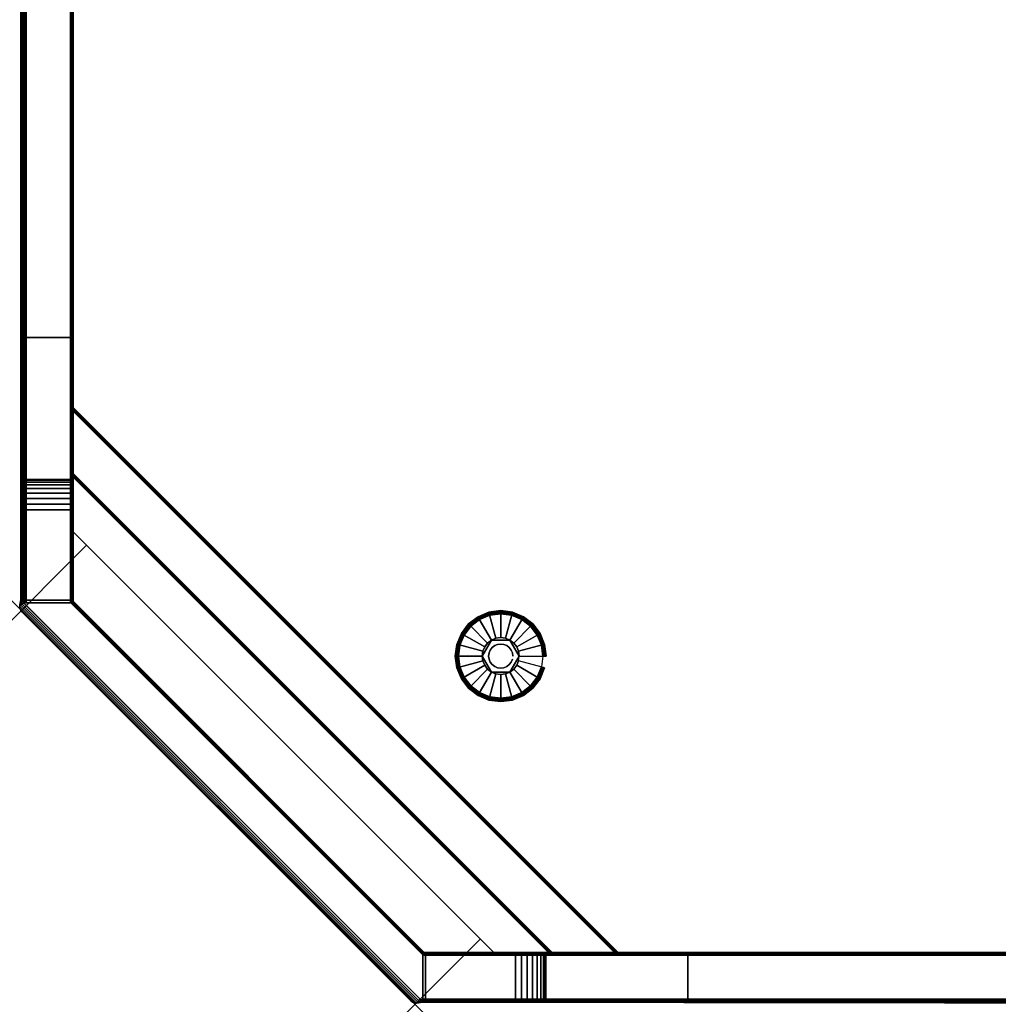
# Model space of a CAD drawing. Units: inches. Extents: x -0.2 to 30, y -30 to 0.
# Drawn here: x 0 to 14.9, y -30 to -15 of the extents above; entities that cross this region are included whole.
import ezdxf

# ---------------------------------------------------------------- set-up
doc = ezdxf.new("R2010")
doc.units = ezdxf.units.IN
doc.header["$MEASUREMENT"] = 0
doc.header["$PDMODE"] = 3
doc.header["$PDSIZE"] = 1
for name, color, linetype in [('A-FURN-3-NODE', 7, 'Continuous'), ('A-FURN-3-STOR-LWR-LVLR', 253, 'Continuous'), ('A-FURN-3-STOR-LWR-LVLR-HRDWR', 254, 'Continuous'), ('A-FURN-3-STOR-LWR-WD-BTTM-EDGE-HORZ', 255, 'Continuous'), ('A-FURN-3-STOR-LWR-WD-BTTM-SRFC-HORZ', 255, 'Continuous'), ('A-FURN-3-STOR-LWR-WD-FRNTPNL-EDGE-HORZ', 255, 'Continuous'), ('A-FURN-3-STOR-LWR-WD-FRNTPNL-SRFC-VERT', 255, 'Continuous'), ('A-FURN-3-STOR-LWR-WD-SDPNL-CORE', 33, 'Continuous'), ('A-FURN-3-STOR-LWR-WD-SDPNL-EDGE-HORZ', 255, 'Continuous'), ('A-FURN-3-STOR-LWR-WD-SDPNL-EDGE-VERT', 255, 'Continuous'), ('A-FURN-3-STOR-LWR-WD-SDPNL-SRFC-VERT', 255, 'Continuous'), ('A-FURN-3-STOR-LWR-WD-TOP-EDGE-HORZ', 255, 'Continuous'), ('A-FURN-3-STOR-LWR-WD-TOP-SRFC-HORZ', 255, 'Continuous')]:
    doc.layers.add(name, color=color, linetype=linetype)

msp = doc.modelspace()

# ---------------------------------------------------------------- linework, layer by layer
at = {"layer": 'A-FURN-3-NODE'}
for p in [(0, -24), (5.999, -29.999)]:
    msp.add_point(p, dxfattribs=at)
at = {"layer": 'A-FURN-3-STOR-LWR-LVLR'}
for points, invisible_edges in [([(6.851, -24.24), (6.984, -24.138), (6.851, -25.148), (6.749, -25.015)], 10), ([(6.984, -25.25), (6.851, -25.148), (6.984, -24.138), (7.139, -24.073)], 10), ([(7.139, -24.073), (7.305, -24.051), (7.139, -25.315), (6.984, -25.25)], 10), ([(7.305, -25.336), (7.139, -25.315), (7.305, -24.051), (7.471, -24.073)], 10), ([(7.471, -24.073), (7.626, -24.138), (7.471, -25.315), (7.305, -25.336)], 10), ([(7.626, -25.25), (7.471, -25.315), (7.626, -24.138), (7.759, -24.24)], 10), ([(6.749, -25.015), (6.684, -24.86), (6.749, -24.373), (6.851, -24.24)], 10), ([(7.759, -24.24), (7.861, -24.373), (7.759, -25.148), (7.626, -25.25)], 10), ([(6.684, -24.86), (6.663, -24.694), (6.684, -24.528), (6.749, -24.373)], 8), ([(7.165, -24.451, 0.512), (7.034, -24.621, 0.512), (7.024, -24.694, 0.512)], 1), ([(7.165, -24.451, 0.512), (7.106, -24.495, 0.512), (7.062, -24.553, 0.512), (7.034, -24.621, 0.512)], 8), ([(7.446, -24.451, 0.512), (7.232, -24.423, 0.512), (7.165, -24.451, 0.512)], 1), ([(7.446, -24.451, 0.512), (7.378, -24.423, 0.512), (7.305, -24.413, 0.512), (7.232, -24.423, 0.512)], 8), ([(7.586, -24.694, 0.512), (7.504, -24.495, 0.512), (7.446, -24.451, 0.512)], 1), ([(7.861, -25.015), (7.759, -25.148), (7.861, -24.373), (7.926, -24.528)], 10), ([(7.586, -24.694, 0.512), (7.576, -24.621, 0.512), (7.548, -24.553, 0.512), (7.504, -24.495, 0.512)], 8), ([(7.926, -24.528), (7.948, -24.694), (7.926, -24.86), (7.861, -25.015)], 8), ([(7.024, -24.694, 0.512), (7.034, -24.767, 0.512), (7.062, -24.834, 0.512), (7.106, -24.893, 0.512)], 8), ([(7.024, -24.694, 0.512), (7.106, -24.893, 0.512), (7.165, -24.937, 0.512)], 1), ([(7.446, -24.937, 0.512), (7.576, -24.767, 0.512), (7.586, -24.694, 0.512)], 1), ([(7.446, -24.937, 0.512), (7.504, -24.893, 0.512), (7.548, -24.834, 0.512), (7.576, -24.767, 0.512)], 8), ([(7.165, -24.937, 0.512), (7.232, -24.965, 0.512), (7.305, -24.975, 0.512), (7.378, -24.965, 0.512)], 8), ([(7.165, -24.937, 0.512), (7.378, -24.965, 0.512), (7.446, -24.937, 0.512)], 1)]:
    msp.add_3dface(points, dxfattribs=dict(at, invisible_edges=invisible_edges))
at = {"layer": 'A-FURN-3-STOR-LWR-LVLR-HRDWR'}
for points in [[(7.165, -24.451, 0.765), (7.165, -24.451, 0.512), (7.024, -24.694, 0.512), (7.024, -24.694, 0.765)], [(7.446, -24.451, 0.765), (7.446, -24.451, 0.512), (7.165, -24.451, 0.512), (7.165, -24.451, 0.765)], [(7.586, -24.694, 0.765), (7.586, -24.694, 0.512), (7.446, -24.451, 0.512), (7.446, -24.451, 0.765)], [(7.024, -24.694, 0.765), (7.024, -24.694, 0.512), (7.165, -24.937, 0.512), (7.165, -24.937, 0.765)], [(7.446, -24.937, 0.765), (7.446, -24.937, 0.512), (7.586, -24.694, 0.512), (7.586, -24.694, 0.765)], [(7.165, -24.937, 0.765), (7.165, -24.937, 0.512), (7.446, -24.937, 0.512), (7.446, -24.937, 0.765)]]:
    msp.add_3dface(points, dxfattribs=at)
at = {"layer": 'A-FURN-3-STOR-LWR-LVLR-HRDWR', "invisible_edges": 8}
for points in [[(7.446, -24.451, 0.765), (7.165, -24.451, 0.765), (7.024, -24.694, 0.765), (7.165, -24.937, 0.765)], [(7.165, -24.937, 0.765), (7.446, -24.937, 0.765), (7.586, -24.694, 0.765), (7.446, -24.451, 0.765)]]:
    msp.add_3dface(points, dxfattribs=at)
at = {"layer": 'A-FURN-3-STOR-LWR-WD-BTTM-EDGE-HORZ'}
for points, invisible_edges in [([(0.762, -23.887, 5.488), (0.763, -23.886, 5.498), (0.762, -23.886, 4.556), (0.761, -23.887, 4.566)], 2), ([(0.763, -23.886, 5.498), (0.765, -23.883, 5.507), (0.765, -23.883, 4.547), (0.762, -23.886, 4.556)], 10), ([(0.765, -23.883, 5.507), (0.77, -23.879, 5.516), (0.769, -23.879, 4.538), (0.765, -23.883, 4.547)], 10), ([(0.77, -23.879, 5.516), (0.776, -23.873, 5.522), (0.775, -23.873, 4.532), (0.769, -23.879, 4.538)], 10), ([(0.776, -23.873, 5.522), (0.782, -23.867, 5.526), (0.782, -23.866, 4.528), (0.775, -23.873, 4.532)], 10), ([(0.782, -23.867, 5.526), (0.789, -23.859, 5.527), (0.789, -23.859, 4.527), (0.782, -23.866, 4.528)], 8), ([(6.112, -29.238, 4.566), (6.113, -29.237, 4.556), (6.113, -29.236, 5.498), (6.112, -29.237, 5.488)], 2), ([(6.113, -29.237, 4.556), (6.116, -29.234, 4.546), (6.116, -29.234, 5.507), (6.113, -29.236, 5.498)], 10), ([(6.116, -29.234, 4.546), (6.12, -29.23, 4.538), (6.12, -29.229, 5.516), (6.116, -29.234, 5.507)], 10), ([(6.12, -29.23, 4.538), (6.126, -29.224, 4.532), (6.126, -29.223, 5.522), (6.12, -29.229, 5.516)], 10), ([(6.126, -29.224, 4.532), (6.133, -29.217, 4.528), (6.132, -29.217, 5.526), (6.126, -29.223, 5.522)], 10), ([(6.133, -29.217, 4.528), (6.14, -29.21, 4.527), (6.14, -29.21, 5.527), (6.132, -29.217, 5.526)], 8)]:
    msp.add_3dface(points, dxfattribs=dict(at, invisible_edges=invisible_edges))
at = {"layer": 'A-FURN-3-STOR-LWR-WD-BTTM-SRFC-HORZ', "invisible_edges": 8}
for points in [[(0.789, -4.828, 5.527), (0.789, -23.859, 5.527), (6.14, -29.21, 5.527), (25.171, -29.21, 5.527)], [(25.171, -29.21, 5.527), (25.171, -4.828, 5.527), (0.789, -4.828, 5.527)], [(0.789, -4.828, 4.527), (25.171, -4.828, 4.527), (25.171, -29.21, 4.527)], [(25.171, -29.21, 4.527), (6.14, -29.21, 4.527), (0.789, -23.859, 4.527), (0.789, -4.828, 4.527)]]:
    msp.add_3dface(points, dxfattribs=at)
at = {"layer": 'A-FURN-3-STOR-LWR-WD-FRNTPNL-EDGE-HORZ'}
msp.add_3dface([(0.789, -21.912, 0.5), (0.789, -20.962, 0.5), (9.037, -29.21, 0.5), (8.087, -29.21, 0.5)], dxfattribs=at)
at = {"layer": 'A-FURN-3-STOR-LWR-WD-FRNTPNL-SRFC-VERT'}
for points in [[(9.092, -29.21, 4.527), (9.092, -29.21, 0.539), (0.789, -20.907, 0.539), (0.789, -20.907, 4.527)], [(0.789, -21.967, 4.527), (0.789, -21.967, 0.539), (8.032, -29.21, 0.539), (8.032, -29.21, 4.527)], [(0.789, -22.799, 28), (7.2, -29.21, 28), (7.2, -29.21, 5.527), (0.789, -22.799, 5.527)], [(0.789, -23.859, 5.527), (6.14, -29.21, 5.527), (6.14, -29.21, 28), (0.789, -23.859, 28)]]:
    msp.add_3dface(points, dxfattribs=at)
at = {"layer": 'A-FURN-3-STOR-LWR-WD-SDPNL-CORE'}
for points in [[(0.039, -23.842, 28), (0.789, -23.842, 28), (0.789, -4.077, 28), (0.039, -4.077, 28)], [(0.039, -19.842, 8.539), (0.789, -19.842, 8.539), (0.789, -8.077, 8.539), (0.039, -8.077, 8.539)], [(0.039, -8.077, 24), (0.789, -8.077, 24), (0.789, -19.842, 24), (0.039, -19.842, 24)], [(0.039, -19.842, 24), (0.789, -19.842, 24), (0.789, -19.842, 8.539), (0.039, -19.842, 8.539)], [(25.922, -29.96, 28), (25.922, -29.21, 28), (6.157, -29.21, 28), (6.157, -29.96, 28)], [(21.922, -29.96, 8.539), (21.922, -29.21, 8.539), (10.157, -29.21, 8.539), (10.157, -29.96, 8.539)], [(10.157, -29.96, 8.539), (10.157, -29.21, 8.539), (10.157, -29.21, 24), (10.157, -29.96, 24)], [(10.157, -29.96, 24), (10.157, -29.21, 24), (21.922, -29.21, 24), (21.922, -29.96, 24)]]:
    msp.add_3dface(points, dxfattribs=at)
at = {"layer": 'A-FURN-3-STOR-LWR-WD-SDPNL-EDGE-VERT'}
for points, invisible_edges in [([(0.039, -23.842, 28), (0.04, -23.853, 28), (0.788, -23.853, 28), (0.789, -23.842, 28)], 2), ([(0.784, -23.862, 28), (0.788, -23.853, 28), (0.04, -23.853, 28), (0.044, -23.862, 28)], 10), ([(0.044, -23.862, 28), (0.05, -23.87, 28), (0.778, -23.87, 28), (0.784, -23.862, 28)], 10), ([(0.769, -23.876, 28), (0.778, -23.87, 28), (0.05, -23.87, 28), (0.058, -23.876, 28)], 10), ([(0.058, -23.876, 28), (0.068, -23.88, 28), (0.76, -23.88, 28), (0.769, -23.876, 28)], 10), ([(0.75, -23.881, 28), (0.76, -23.88, 28), (0.068, -23.88, 28), (0.078, -23.881, 28)], 2), ([(6.118, -29.921, 28), (6.119, -29.931, 28), (6.119, -29.239, 28), (6.118, -29.249, 28)], 2), ([(6.123, -29.23, 28), (6.119, -29.239, 28), (6.119, -29.931, 28), (6.123, -29.941, 28)], 10), ([(6.123, -29.941, 28), (6.129, -29.949, 28), (6.129, -29.221, 28), (6.123, -29.23, 28)], 10), ([(6.137, -29.215, 28), (6.129, -29.221, 28), (6.129, -29.949, 28), (6.137, -29.955, 28)], 10), ([(6.137, -29.955, 28), (6.146, -29.959, 28), (6.146, -29.211, 28), (6.137, -29.215, 28)], 10), ([(6.157, -29.21, 28), (6.146, -29.211, 28), (6.146, -29.959, 28), (6.157, -29.96, 28)], 2)]:
    msp.add_3dface(points, dxfattribs=dict(at, invisible_edges=invisible_edges))
at = {"layer": 'A-FURN-3-STOR-LWR-WD-SDPNL-SRFC-VERT'}
for points, invisible_edges in [([(0.039, -4.077, 28), (0.039, -8.077, 24), (0.039, -19.842, 24), (0.039, -23.842, 28)], 5), ([(0.039, -21.967, 4.027), (0.039, -8.077, 8.539), (0.039, -4.077, 0.539), (0.039, -21.967, 0.539)], 3), ([(0.789, -23.842, 28), (0.789, -19.842, 24), (0.789, -8.077, 24), (0.789, -4.077, 28)], 5), ([(0.789, -21.967, 4.027), (0.789, -21.967, 0.539), (0.789, -4.077, 0.539), (0.789, -8.077, 8.539)], 12), ([(0.039, -23.842, 4.527), (0.039, -19.842, 8.539), (0.039, -8.077, 8.539), (0.039, -22.467, 4.527)], 5), ([(0.039, -8.077, 8.539), (0.039, -22.37, 4.518), (0.039, -22.467, 4.527), (0.039, -8.077, 8.539)], 5), ([(0.039, -8.077, 8.539), (0.039, -22.276, 4.489), (0.039, -22.37, 4.518), (0.039, -8.077, 8.539)], 5), ([(0.039, -8.077, 8.539), (0.039, -22.19, 4.443), (0.039, -22.276, 4.489), (0.039, -8.077, 8.539)], 5), ([(0.039, -8.077, 8.539), (0.039, -22.19, 4.443), (0.039, -22.276, 4.489), (0.039, -8.077, 8.539)], 5), ([(0.039, -8.077, 8.539), (0.039, -22.114, 4.381), (0.039, -22.19, 4.443), (0.039, -8.077, 8.539)], 5), ([(0.039, -8.077, 8.539), (0.039, -22.052, 4.305), (0.039, -22.114, 4.381), (0.039, -8.077, 8.539)], 5), ([(0.039, -8.077, 8.539), (0.039, -22.006, 4.219), (0.039, -22.052, 4.305), (0.039, -8.077, 8.539)], 5), ([(0.039, -8.077, 8.539), (0.039, -21.977, 4.125), (0.039, -22.006, 4.219), (0.039, -8.077, 8.539)], 5), ([(0.039, -8.077, 8.539), (0.039, -21.967, 4.027), (0.039, -21.977, 4.125), (0.039, -8.077, 8.539)], 5), ([(0.789, -23.842, 4.527), (0.789, -22.467, 4.527), (0.789, -8.077, 8.539), (0.789, -19.842, 8.539)], 10), ([(0.789, -8.077, 8.539), (0.789, -8.077, 8.539), (0.789, -22.467, 4.527), (0.789, -22.37, 4.518)], 10), ([(0.789, -8.077, 8.539), (0.789, -8.077, 8.539), (0.789, -22.37, 4.518), (0.789, -22.276, 4.489)], 10), ([(0.789, -8.077, 8.539), (0.789, -8.077, 8.539), (0.789, -22.276, 4.489), (0.789, -22.19, 4.443)], 10), ([(0.789, -8.077, 8.539), (0.789, -8.077, 8.539), (0.789, -22.276, 4.489), (0.789, -22.19, 4.443)], 10), ([(0.789, -8.077, 8.539), (0.789, -8.077, 8.539), (0.789, -22.19, 4.443), (0.789, -22.114, 4.381)], 10), ([(0.789, -8.077, 8.539), (0.789, -8.077, 8.539), (0.789, -22.114, 4.381), (0.789, -22.052, 4.305)], 10), ([(0.789, -8.077, 8.539), (0.789, -8.077, 8.539), (0.789, -22.052, 4.305), (0.789, -22.006, 4.219)], 10), ([(0.789, -8.077, 8.539), (0.789, -8.077, 8.539), (0.789, -22.006, 4.219), (0.789, -21.977, 4.125)], 10), ([(0.789, -8.077, 8.539), (0.789, -8.077, 8.539), (0.789, -21.977, 4.125), (0.789, -21.967, 4.027)], 10), ([(0.039, -19.842, 24), (0.039, -19.842, 8.539), (0.039, -23.842, 4.527), (0.039, -23.842, 28)], 10), ([(0.789, -19.842, 24), (0.789, -23.842, 28), (0.789, -23.842, 4.527), (0.789, -19.842, 8.539)], 5), ([(25.922, -29.21, 28), (21.922, -29.21, 24), (10.157, -29.21, 24), (6.157, -29.21, 28)], 5), ([(10.157, -29.21, 8.539), (6.157, -29.21, 4.527), (6.157, -29.21, 28), (10.157, -29.21, 24)], 5), ([(10.157, -29.21, 8.539), (21.922, -29.21, 8.539), (7.532, -29.21, 4.527), (6.157, -29.21, 4.527)], 10), ([(7.629, -29.21, 4.518), (7.532, -29.21, 4.527), (21.922, -29.21, 8.539)], 10), ([(7.723, -29.21, 4.489), (7.629, -29.21, 4.518), (21.922, -29.21, 8.539)], 10), ([(7.809, -29.21, 4.443), (7.723, -29.21, 4.489), (21.922, -29.21, 8.539)], 10), ([(7.809, -29.21, 4.443), (7.723, -29.21, 4.489), (21.922, -29.21, 8.539)], 10), ([(7.885, -29.21, 4.381), (7.809, -29.21, 4.443), (21.922, -29.21, 8.539)], 10), ([(7.947, -29.21, 4.305), (7.885, -29.21, 4.381), (21.922, -29.21, 8.539)], 10), ([(7.993, -29.21, 4.219), (7.947, -29.21, 4.305), (21.922, -29.21, 8.539)], 10), ([(8.022, -29.21, 4.125), (7.993, -29.21, 4.219), (21.922, -29.21, 8.539)], 10), ([(8.032, -29.21, 4.027), (8.022, -29.21, 4.125), (21.922, -29.21, 8.539)], 10), ([(21.922, -29.21, 8.539), (25.922, -29.21, 0.539), (8.032, -29.21, 0.539), (8.032, -29.21, 4.027)], 9), ([(6.157, -29.96, 28), (10.157, -29.96, 24), (21.922, -29.96, 24), (25.922, -29.96, 28)], 5), ([(6.157, -29.96, 28), (6.157, -29.96, 4.527), (10.157, -29.96, 8.539), (10.157, -29.96, 24)], 10), ([(7.532, -29.96, 4.527), (21.922, -29.96, 8.539), (10.157, -29.96, 8.539), (6.157, -29.96, 4.527)], 5), ([(21.922, -29.96, 8.539), (7.532, -29.96, 4.527), (7.629, -29.96, 4.518), (21.922, -29.96, 8.539)], 5), ([(21.922, -29.96, 8.539), (7.629, -29.96, 4.518), (7.723, -29.96, 4.489), (21.922, -29.96, 8.539)], 5), ([(21.922, -29.96, 8.539), (7.723, -29.96, 4.489), (7.809, -29.96, 4.443), (21.922, -29.96, 8.539)], 5), ([(21.922, -29.96, 8.539), (7.723, -29.96, 4.489), (7.809, -29.96, 4.443), (21.922, -29.96, 8.539)], 5), ([(21.922, -29.96, 8.539), (7.809, -29.96, 4.443), (7.885, -29.96, 4.381), (21.922, -29.96, 8.539)], 5), ([(21.922, -29.96, 8.539), (7.885, -29.96, 4.381), (7.947, -29.96, 4.305), (21.922, -29.96, 8.539)], 5), ([(21.922, -29.96, 8.539), (7.947, -29.96, 4.305), (7.993, -29.96, 4.219), (21.922, -29.96, 8.539)], 5), ([(21.922, -29.96, 8.539), (7.993, -29.96, 4.219), (8.022, -29.96, 4.125), (21.922, -29.96, 8.539)], 5), ([(21.922, -29.96, 8.539), (8.022, -29.96, 4.125), (8.032, -29.96, 4.027), (21.922, -29.96, 8.539)], 5), ([(8.032, -29.96, 0.539), (25.922, -29.96, 0.539), (21.922, -29.96, 8.539), (8.032, -29.96, 4.027)], 6)]:
    msp.add_3dface(points, dxfattribs=dict(at, invisible_edges=invisible_edges))
at = {"layer": 'A-FURN-3-STOR-LWR-WD-TOP-EDGE-HORZ'}
for points in [[(-0.019, -23.908, 28.976), (-0.019, -23.908, 28.976), (-0.023, -23.939, 28.966), (-0.013, -23.914, 28.985)], [(-0.023, -23.939, 28.035), (-0.019, -23.908, 28.024), (-0.013, -23.914, 28.016)], [(0.011, -24.022, 28.882), (0.011, -24.022, 28.118), (5.937, -29.948, 28.118), (5.937, -29.948, 28.882)], [(6.045, -29.972, 28.985), (6.02, -29.982, 28.966), (6.051, -29.978, 28.976)], [(6.045, -29.972, 28.016), (6.045, -29.972, 28.016), (6.051, -29.978, 28.024), (6.02, -29.982, 28.035)]]:
    msp.add_3dface(points, dxfattribs=at)
at = {"layer": 'A-FURN-3-STOR-LWR-WD-TOP-SRFC-HORZ', "invisible_edges": 8}
for points in [[(0.039, -0.039, 29), (0.032, -23.876, 29), (6.083, -29.927, 29), (29.96, -29.96, 29)], [(29.96, -29.96, 28), (6.082, -29.926, 28.001), (0.033, -23.877, 28.001), (0.039, -0.039, 28)], [(29.96, -29.96, 29), (29.96, -0.039, 29), (0.039, -0.039, 29)], [(0.039, -0.039, 28), (29.96, -0.039, 28), (29.96, -29.96, 28)]]:
    msp.add_3dface(points, dxfattribs=at)

# ---------------------------------------------------------------- meshes
at = {"layer": 'A-FURN-3-STOR-LWR-LVLR'}
mesh = msp.add_polymesh((24, 9), dxfattribs=dict(at, m_close=True))
for k, corner in enumerate([(7.586, -24.694, 0.512), (7.957, -24.694, 0.438), (7.978, -24.694, 0.429), (7.992, -24.694, 0.411), (7.998, -24.694, 0.389), (7.998, -24.694, 0.05), (7.991, -24.694, 0.025), (7.973, -24.694, 0.007), (7.948, -24.694), (7.576, -24.621, 0.512), (7.935, -24.525, 0.438), (7.955, -24.52, 0.429), (7.969, -24.516, 0.411), (7.974, -24.515, 0.389), (7.974, -24.515, 0.05), (7.967, -24.516, 0.025), (7.95, -24.521, 0.007), (7.926, -24.528), (7.548, -24.553, 0.512), (7.87, -24.368, 0.438), (7.888, -24.357, 0.429), (7.9, -24.35, 0.411), (7.905, -24.348, 0.389), (7.905, -24.348, 0.05), (7.899, -24.351, 0.025), (7.883, -24.36, 0.007), (7.861, -24.373), (7.504, -24.495, 0.512), (7.766, -24.233, 0.438), (7.781, -24.218, 0.429), (7.791, -24.208, 0.411), (7.795, -24.204, 0.389), (7.795, -24.204, 0.05), (7.79, -24.209, 0.025), (7.777, -24.222, 0.007), (7.759, -24.24), (7.446, -24.451, 0.512), (7.631, -24.129, 0.438), (7.642, -24.111, 0.429), (7.649, -24.099, 0.411), (7.651, -24.094, 0.389), (7.651, -24.094, 0.05), (7.648, -24.1, 0.025), (7.639, -24.116, 0.007), (7.626, -24.138), (7.378, -24.423, 0.512), (7.474, -24.064, 0.438), (7.479, -24.044, 0.429), (7.483, -24.03, 0.411), (7.484, -24.025, 0.389), (7.484, -24.025, 0.05), (7.483, -24.032, 0.025), (7.478, -24.049, 0.007), (7.471, -24.073), (7.305, -24.413, 0.512), (7.305, -24.042, 0.438), (7.305, -24.021, 0.429), (7.305, -24.007, 0.411), (7.305, -24.001, 0.389), (7.305, -24.001, 0.05), (7.305, -24.008, 0.025), (7.305, -24.026, 0.007), (7.305, -24.051), (7.232, -24.423, 0.512), (7.136, -24.064, 0.438), (7.131, -24.044, 0.429), (7.127, -24.03, 0.411), (7.126, -24.025, 0.389), (7.126, -24.025, 0.05), (7.128, -24.032, 0.025), (7.132, -24.049, 0.007), (7.139, -24.073), (7.165, -24.451, 0.512), (6.979, -24.129, 0.438), (6.969, -24.111, 0.429), (6.961, -24.099, 0.411), (6.959, -24.094, 0.389), (6.959, -24.094, 0.05), (6.962, -24.1, 0.025), (6.971, -24.116, 0.007), (6.984, -24.138), (7.106, -24.495, 0.512), (6.844, -24.233, 0.438), (6.829, -24.218, 0.429), (6.819, -24.208, 0.411), (6.815, -24.204, 0.389), (6.815, -24.204, 0.05), (6.82, -24.209, 0.025), (6.833, -24.222, 0.007), (6.851, -24.24), (7.062, -24.553, 0.512), (6.74, -24.368, 0.438), (6.722, -24.357, 0.429), (6.71, -24.35, 0.411), (6.705, -24.348, 0.389), (6.705, -24.348, 0.05), (6.711, -24.351, 0.025), (6.727, -24.36, 0.007), (6.749, -24.373), (7.034, -24.621, 0.512), (6.675, -24.525, 0.438), (6.655, -24.52, 0.429), (6.641, -24.516, 0.411), (6.636, -24.515, 0.389), (6.636, -24.515, 0.05), (6.643, -24.516, 0.025), (6.66, -24.521, 0.007), (6.684, -24.528), (7.024, -24.694, 0.512), (6.653, -24.694, 0.438), (6.632, -24.694, 0.429), (6.618, -24.694, 0.411), (6.613, -24.694, 0.389), (6.613, -24.694, 0.05), (6.619, -24.694, 0.025), (6.638, -24.694, 0.007), (6.663, -24.694), (7.034, -24.767, 0.512), (6.675, -24.863, 0.438), (6.655, -24.868, 0.429), (6.641, -24.872, 0.411), (6.636, -24.873, 0.389), (6.636, -24.873, 0.05), (6.643, -24.871, 0.025), (6.66, -24.867, 0.007), (6.684, -24.86), (7.062, -24.834, 0.512), (6.74, -25.02, 0.438), (6.722, -25.03, 0.429), (6.71, -25.038, 0.411), (6.705, -25.04, 0.389), (6.705, -25.04, 0.05), (6.711, -25.037, 0.025), (6.727, -25.028, 0.007), (6.749, -25.015), (7.106, -24.893, 0.512), (6.844, -25.155, 0.438), (6.829, -25.17, 0.429), (6.819, -25.18, 0.411), (6.815, -25.184, 0.389), (6.815, -25.184, 0.05), (6.82, -25.179, 0.025), (6.833, -25.166, 0.007), (6.851, -25.148), (7.165, -24.937, 0.512), (6.979, -25.259, 0.438), (6.969, -25.277, 0.429), (6.961, -25.289, 0.411), (6.959, -25.294, 0.389), (6.959, -25.294, 0.05), (6.962, -25.288, 0.025), (6.971, -25.272, 0.007), (6.984, -25.25), (7.232, -24.965, 0.512), (7.136, -25.324, 0.438), (7.131, -25.344, 0.429), (7.127, -25.358, 0.411), (7.126, -25.363, 0.389), (7.126, -25.363, 0.05), (7.128, -25.356, 0.025), (7.132, -25.339, 0.007), (7.139, -25.315), (7.305, -24.975, 0.512), (7.305, -25.346, 0.438), (7.305, -25.367, 0.429), (7.305, -25.381, 0.411), (7.305, -25.386, 0.389), (7.305, -25.386, 0.05), (7.305, -25.38, 0.025), (7.305, -25.361, 0.007), (7.305, -25.336), (7.378, -24.965, 0.512), (7.474, -25.324, 0.438), (7.479, -25.344, 0.429), (7.483, -25.358, 0.411), (7.484, -25.363, 0.389), (7.484, -25.363, 0.05), (7.483, -25.356, 0.025), (7.478, -25.339, 0.007), (7.471, -25.315), (7.446, -24.937, 0.512), (7.631, -25.259, 0.438), (7.642, -25.277, 0.429), (7.649, -25.289, 0.411), (7.651, -25.294, 0.389), (7.651, -25.294, 0.05), (7.648, -25.288, 0.025), (7.639, -25.272, 0.007), (7.626, -25.25), (7.504, -24.893, 0.512), (7.766, -25.155, 0.438), (7.781, -25.17, 0.429), (7.791, -25.18, 0.411), (7.795, -25.184, 0.389), (7.795, -25.184, 0.05), (7.79, -25.179, 0.025), (7.777, -25.166, 0.007), (7.759, -25.148), (7.548, -24.834, 0.512), (7.87, -25.02, 0.438), (7.888, -25.03, 0.429), (7.9, -25.038, 0.411), (7.905, -25.04, 0.389), (7.905, -25.04, 0.05), (7.899, -25.037, 0.025), (7.883, -25.028, 0.007), (7.861, -25.015), (7.576, -24.767, 0.512), (7.935, -24.863, 0.438), (7.955, -24.868, 0.429), (7.969, -24.872, 0.411), (7.974, -24.873, 0.389), (7.974, -24.873, 0.05), (7.967, -24.871, 0.025), (7.95, -24.867, 0.007), (7.926, -24.86)]):
    mesh.set_mesh_vertex(divmod(k, 9), corner)
mesh = msp.add_polymesh((2, 24), dxfattribs=dict(at, n_close=True))
for k, corner in enumerate([(7.489, -24.694, 0.765), (7.483, -24.646, 0.765), (7.464, -24.602, 0.765), (7.435, -24.564, 0.765), (7.397, -24.535, 0.765), (7.353, -24.516, 0.765), (7.305, -24.51, 0.765), (7.257, -24.516, 0.765), (7.213, -24.535, 0.765), (7.175, -24.564, 0.765), (7.146, -24.602, 0.765), (7.127, -24.646, 0.765), (7.121, -24.694, 0.765), (7.127, -24.742, 0.765), (7.146, -24.786, 0.765), (7.175, -24.824, 0.765), (7.213, -24.853, 0.765), (7.257, -24.872, 0.765), (7.305, -24.878, 0.765), (7.353, -24.872, 0.765), (7.397, -24.853, 0.765), (7.435, -24.824, 0.765), (7.464, -24.786, 0.765), (7.483, -24.742, 0.765), (7.489, -24.694, 2.777), (7.483, -24.646, 2.777), (7.464, -24.602, 2.777), (7.435, -24.564, 2.777), (7.397, -24.535, 2.777), (7.353, -24.516, 2.777), (7.305, -24.51, 2.777), (7.257, -24.516, 2.777), (7.213, -24.535, 2.777), (7.175, -24.564, 2.777), (7.146, -24.602, 2.777), (7.127, -24.646, 2.777), (7.121, -24.694, 2.777), (7.127, -24.742, 2.777), (7.146, -24.786, 2.777), (7.175, -24.824, 2.777), (7.213, -24.853, 2.777), (7.257, -24.872, 2.777), (7.305, -24.878, 2.777), (7.353, -24.872, 2.777), (7.397, -24.853, 2.777), (7.435, -24.824, 2.777), (7.464, -24.786, 2.777), (7.483, -24.742, 2.777)]):
    mesh.set_mesh_vertex(divmod(k, 24), corner)
at = {"layer": 'A-FURN-3-STOR-LWR-WD-BTTM-EDGE-HORZ'}
mesh = msp.add_polymesh((2, 14), dxfattribs=at)
for k, corner in enumerate([(0.789, -23.859, 5.527), (0.782, -23.867, 5.526), (0.776, -23.873, 5.522), (0.77, -23.879, 5.516), (0.765, -23.883, 5.507), (0.763, -23.886, 5.498), (0.762, -23.887, 5.488), (0.761, -23.887, 4.566), (0.762, -23.886, 4.556), (0.765, -23.883, 4.547), (0.769, -23.879, 4.538), (0.775, -23.873, 4.532), (0.782, -23.866, 4.528), (0.789, -23.859, 4.527), (6.14, -29.21, 5.527), (6.132, -29.217, 5.526), (6.126, -29.223, 5.522), (6.12, -29.229, 5.516), (6.116, -29.234, 5.507), (6.113, -29.236, 5.498), (6.112, -29.237, 5.488), (6.112, -29.238, 4.566), (6.113, -29.237, 4.556), (6.116, -29.234, 4.546), (6.12, -29.23, 4.538), (6.126, -29.224, 4.532), (6.133, -29.217, 4.528), (6.14, -29.21, 4.527)]):
    mesh.set_mesh_vertex(divmod(k, 14), corner)
at = {"layer": 'A-FURN-3-STOR-LWR-WD-FRNTPNL-EDGE-HORZ'}
mesh = msp.add_polymesh((2, 7), dxfattribs=at)
for k, corner in enumerate([(9.092, -29.21, 0.539), (9.089, -29.21, 0.527), (9.082, -29.21, 0.517), (9.073, -29.21, 0.509), (9.061, -29.21, 0.504), (9.049, -29.21, 0.501), (9.037, -29.21, 0.5), (0.789, -20.907, 0.539), (0.789, -20.91, 0.527), (0.789, -20.917, 0.517), (0.789, -20.926, 0.509), (0.789, -20.938, 0.504), (0.789, -20.95, 0.501), (0.789, -20.962, 0.5)]):
    mesh.set_mesh_vertex(divmod(k, 7), corner)
mesh = msp.add_polymesh((2, 7), dxfattribs=at)
for k, corner in enumerate([(0.789, -21.967, 0.539), (0.789, -21.965, 0.527), (0.789, -21.958, 0.517), (0.789, -21.948, 0.509), (0.789, -21.937, 0.504), (0.789, -21.925, 0.501), (0.789, -21.912, 0.5), (8.032, -29.21, 0.539), (8.034, -29.21, 0.527), (8.041, -29.21, 0.517), (8.051, -29.21, 0.509), (8.062, -29.21, 0.504), (8.074, -29.21, 0.501), (8.087, -29.21, 0.5)]):
    mesh.set_mesh_vertex(divmod(k, 7), corner)
at = {"layer": 'A-FURN-3-STOR-LWR-WD-SDPNL-EDGE-HORZ'}
mesh = msp.add_polymesh((2, 14), dxfattribs=at)
for k, corner in enumerate([(0.789, -21.967, 0.539), (0.788, -21.978, 0.529), (0.784, -21.987, 0.52), (0.778, -21.995, 0.512), (0.769, -22.001, 0.506), (0.76, -22.005, 0.502), (0.75, -22.006, 0.5), (0.078, -22.006, 0.5), (0.068, -22.005, 0.502), (0.058, -22.001, 0.506), (0.05, -21.995, 0.512), (0.044, -21.987, 0.52), (0.04, -21.978, 0.529), (0.039, -21.967, 0.539), (0.789, -4.077, 0.539), (0.788, -4.067, 0.529), (0.784, -4.058, 0.52), (0.778, -4.05, 0.512), (0.769, -4.044, 0.506), (0.76, -4.04, 0.502), (0.75, -4.038, 0.5), (0.078, -4.038, 0.5), (0.068, -4.04, 0.502), (0.058, -4.044, 0.506), (0.05, -4.05, 0.512), (0.044, -4.058, 0.52), (0.04, -4.067, 0.529), (0.039, -4.077, 0.539)]):
    mesh.set_mesh_vertex(divmod(k, 14), corner)
mesh = msp.add_polymesh((9, 14), dxfattribs=at)
for k, corner in enumerate([(0.039, -21.967, 4.027), (0.04, -21.978, 4.027), (0.044, -21.987, 4.027), (0.05, -21.995, 4.027), (0.058, -22.001, 4.027), (0.068, -22.005, 4.027), (0.078, -22.006, 4.027), (0.75, -22.006, 4.027), (0.76, -22.005, 4.027), (0.769, -22.001, 4.027), (0.778, -21.995, 4.027), (0.784, -21.987, 4.027), (0.788, -21.978, 4.027), (0.789, -21.967, 4.027), (0.039, -21.977, 4.125), (0.04, -21.987, 4.123), (0.044, -21.996, 4.121), (0.05, -22.004, 4.12), (0.058, -22.01, 4.118), (0.068, -22.014, 4.118), (0.078, -22.015, 4.117), (0.75, -22.015, 4.117), (0.76, -22.014, 4.118), (0.769, -22.01, 4.118), (0.778, -22.004, 4.12), (0.784, -21.996, 4.121), (0.788, -21.987, 4.123), (0.789, -21.977, 4.125), (0.039, -22.006, 4.219), (0.04, -22.015, 4.215), (0.044, -22.024, 4.211), (0.05, -22.031, 4.208), (0.058, -22.037, 4.206), (0.068, -22.04, 4.204), (0.078, -22.042, 4.204), (0.75, -22.042, 4.204), (0.76, -22.04, 4.204), (0.769, -22.037, 4.206), (0.778, -22.031, 4.208), (0.784, -22.024, 4.211), (0.788, -22.015, 4.215), (0.789, -22.006, 4.219), (0.039, -22.052, 4.305), (0.04, -22.06, 4.3), (0.044, -22.068, 4.294), (0.05, -22.075, 4.29), (0.058, -22.08, 4.286), (0.068, -22.083, 4.284), (0.078, -22.084, 4.283), (0.75, -22.084, 4.283), (0.76, -22.083, 4.284), (0.769, -22.08, 4.286), (0.778, -22.075, 4.29), (0.784, -22.068, 4.294), (0.788, -22.06, 4.3), (0.789, -22.052, 4.305), (0.039, -22.114, 4.381), (0.04, -22.121, 4.374), (0.044, -22.128, 4.367), (0.05, -22.133, 4.361), (0.058, -22.138, 4.357), (0.068, -22.141, 4.354), (0.078, -22.141, 4.353), (0.75, -22.141, 4.353), (0.76, -22.141, 4.354), (0.769, -22.138, 4.357), (0.778, -22.133, 4.361), (0.784, -22.128, 4.367), (0.788, -22.121, 4.374), (0.789, -22.114, 4.381), (0.039, -22.19, 4.443), (0.04, -22.195, 4.435), (0.044, -22.201, 4.427), (0.05, -22.205, 4.42), (0.058, -22.208, 4.415), (0.068, -22.211, 4.412), (0.078, -22.211, 4.411), (0.75, -22.211, 4.411), (0.76, -22.211, 4.412), (0.769, -22.208, 4.415), (0.778, -22.205, 4.42), (0.784, -22.201, 4.427), (0.788, -22.195, 4.435), (0.789, -22.19, 4.443), (0.039, -22.276, 4.489), (0.04, -22.28, 4.48), (0.044, -22.284, 4.471), (0.05, -22.287, 4.464), (0.058, -22.289, 4.458), (0.068, -22.291, 4.455), (0.078, -22.291, 4.453), (0.75, -22.291, 4.453), (0.76, -22.291, 4.455), (0.769, -22.289, 4.458), (0.778, -22.287, 4.464), (0.784, -22.284, 4.471), (0.788, -22.28, 4.48), (0.789, -22.276, 4.489), (0.039, -22.37, 4.518), (0.04, -22.372, 4.508), (0.044, -22.374, 4.499), (0.05, -22.375, 4.491), (0.058, -22.377, 4.485), (0.068, -22.377, 4.481), (0.078, -22.378, 4.48), (0.75, -22.378, 4.48), (0.76, -22.377, 4.481), (0.769, -22.377, 4.485), (0.778, -22.375, 4.491), (0.784, -22.374, 4.499), (0.788, -22.372, 4.508), (0.789, -22.37, 4.518), (0.039, -22.467, 4.527), (0.04, -22.467, 4.517), (0.044, -22.467, 4.508), (0.05, -22.467, 4.5), (0.058, -22.467, 4.494), (0.068, -22.467, 4.49), (0.078, -22.467, 4.488), (0.75, -22.467, 4.488), (0.76, -22.467, 4.49), (0.769, -22.467, 4.494), (0.778, -22.467, 4.5), (0.784, -22.467, 4.508), (0.788, -22.467, 4.517), (0.789, -22.467, 4.527)]):
    mesh.set_mesh_vertex(divmod(k, 14), corner)
mesh = msp.add_polymesh((2, 14), dxfattribs=at)
for k, corner in enumerate([(0.789, -23.842, 4.527), (0.788, -23.853, 4.517), (0.784, -23.862, 4.508), (0.778, -23.87, 4.5), (0.769, -23.876, 4.494), (0.76, -23.88, 4.49), (0.75, -23.881, 4.488), (0.078, -23.881, 4.488), (0.068, -23.88, 4.49), (0.058, -23.876, 4.494), (0.05, -23.87, 4.5), (0.044, -23.862, 4.508), (0.04, -23.853, 4.517), (0.039, -23.842, 4.527), (0.789, -22.467, 4.527), (0.788, -22.467, 4.517), (0.784, -22.467, 4.508), (0.778, -22.467, 4.5), (0.769, -22.467, 4.494), (0.76, -22.467, 4.49), (0.75, -22.467, 4.488), (0.078, -22.467, 4.488), (0.068, -22.467, 4.49), (0.058, -22.467, 4.494), (0.05, -22.467, 4.5), (0.044, -22.467, 4.508), (0.04, -22.467, 4.517), (0.039, -22.467, 4.527)]):
    mesh.set_mesh_vertex(divmod(k, 14), corner)
mesh = msp.add_polymesh((2, 14), dxfattribs=at)
for k, corner in enumerate([(6.157, -29.96, 4.527), (6.146, -29.959, 4.517), (6.137, -29.955, 4.508), (6.129, -29.949, 4.5), (6.123, -29.941, 4.494), (6.119, -29.931, 4.49), (6.118, -29.921, 4.488), (6.118, -29.249, 4.488), (6.119, -29.239, 4.49), (6.123, -29.23, 4.494), (6.129, -29.221, 4.5), (6.137, -29.215, 4.508), (6.146, -29.211, 4.517), (6.157, -29.21, 4.527), (7.532, -29.96, 4.527), (7.532, -29.959, 4.517), (7.532, -29.955, 4.508), (7.532, -29.949, 4.5), (7.532, -29.941, 4.494), (7.532, -29.931, 4.49), (7.532, -29.921, 4.488), (7.532, -29.249, 4.488), (7.532, -29.239, 4.49), (7.532, -29.23, 4.494), (7.532, -29.221, 4.5), (7.532, -29.215, 4.508), (7.532, -29.211, 4.517), (7.532, -29.21, 4.527)]):
    mesh.set_mesh_vertex(divmod(k, 14), corner)
mesh = msp.add_polymesh((9, 14), dxfattribs=at)
for k, corner in enumerate([(8.032, -29.21, 4.027), (8.021, -29.211, 4.027), (8.012, -29.215, 4.027), (8.004, -29.221, 4.027), (7.998, -29.23, 4.027), (7.994, -29.239, 4.027), (7.993, -29.249, 4.027), (7.993, -29.921, 4.027), (7.994, -29.931, 4.027), (7.998, -29.941, 4.027), (8.004, -29.949, 4.027), (8.012, -29.955, 4.027), (8.021, -29.959, 4.027), (8.032, -29.96, 4.027), (8.022, -29.21, 4.125), (8.012, -29.211, 4.123), (8.003, -29.215, 4.121), (7.995, -29.221, 4.12), (7.989, -29.23, 4.118), (7.985, -29.239, 4.118), (7.984, -29.249, 4.117), (7.984, -29.921, 4.117), (7.985, -29.931, 4.118), (7.989, -29.941, 4.118), (7.995, -29.949, 4.12), (8.003, -29.955, 4.121), (8.012, -29.959, 4.123), (8.022, -29.96, 4.125), (7.993, -29.21, 4.219), (7.984, -29.211, 4.215), (7.975, -29.215, 4.211), (7.968, -29.221, 4.208), (7.962, -29.23, 4.206), (7.959, -29.239, 4.204), (7.957, -29.249, 4.204), (7.957, -29.921, 4.204), (7.959, -29.931, 4.204), (7.962, -29.941, 4.206), (7.968, -29.949, 4.208), (7.975, -29.955, 4.211), (7.984, -29.959, 4.215), (7.993, -29.96, 4.219), (7.947, -29.21, 4.305), (7.939, -29.211, 4.3), (7.931, -29.215, 4.294), (7.924, -29.221, 4.29), (7.919, -29.23, 4.286), (7.916, -29.239, 4.284), (7.915, -29.249, 4.283), (7.915, -29.921, 4.283), (7.916, -29.931, 4.284), (7.919, -29.941, 4.286), (7.924, -29.949, 4.29), (7.931, -29.955, 4.294), (7.939, -29.959, 4.3), (7.947, -29.96, 4.305), (7.885, -29.21, 4.381), (7.878, -29.211, 4.374), (7.871, -29.215, 4.367), (7.866, -29.221, 4.361), (7.861, -29.23, 4.357), (7.858, -29.239, 4.354), (7.858, -29.249, 4.353), (7.858, -29.921, 4.353), (7.858, -29.931, 4.354), (7.861, -29.941, 4.357), (7.866, -29.949, 4.361), (7.871, -29.955, 4.367), (7.878, -29.959, 4.374), (7.885, -29.96, 4.381), (7.809, -29.21, 4.443), (7.804, -29.211, 4.435), (7.798, -29.215, 4.427), (7.794, -29.221, 4.42), (7.791, -29.23, 4.415), (7.788, -29.239, 4.412), (7.788, -29.249, 4.411), (7.788, -29.921, 4.411), (7.788, -29.931, 4.412), (7.791, -29.941, 4.415), (7.794, -29.949, 4.42), (7.798, -29.955, 4.427), (7.804, -29.959, 4.435), (7.809, -29.96, 4.443), (7.723, -29.21, 4.489), (7.719, -29.211, 4.48), (7.715, -29.215, 4.471), (7.712, -29.221, 4.464), (7.71, -29.23, 4.458), (7.708, -29.239, 4.455), (7.708, -29.249, 4.453), (7.708, -29.921, 4.453), (7.708, -29.931, 4.455), (7.71, -29.941, 4.458), (7.712, -29.949, 4.464), (7.715, -29.955, 4.471), (7.719, -29.959, 4.48), (7.723, -29.96, 4.489), (7.629, -29.21, 4.518), (7.627, -29.211, 4.508), (7.625, -29.215, 4.499), (7.624, -29.221, 4.491), (7.622, -29.23, 4.485), (7.622, -29.239, 4.481), (7.621, -29.249, 4.48), (7.621, -29.921, 4.48), (7.622, -29.931, 4.481), (7.622, -29.941, 4.485), (7.624, -29.949, 4.491), (7.625, -29.955, 4.499), (7.627, -29.959, 4.508), (7.629, -29.96, 4.518), (7.532, -29.21, 4.527), (7.532, -29.211, 4.517), (7.532, -29.215, 4.508), (7.532, -29.221, 4.5), (7.532, -29.23, 4.494), (7.532, -29.239, 4.49), (7.532, -29.249, 4.488), (7.532, -29.921, 4.488), (7.532, -29.931, 4.49), (7.532, -29.941, 4.494), (7.532, -29.949, 4.5), (7.532, -29.955, 4.508), (7.532, -29.959, 4.517), (7.532, -29.96, 4.527)]):
    mesh.set_mesh_vertex(divmod(k, 14), corner)
mesh = msp.add_polymesh((2, 14), dxfattribs=at)
for k, corner in enumerate([(8.032, -29.96, 0.539), (8.021, -29.959, 0.529), (8.012, -29.955, 0.52), (8.004, -29.949, 0.512), (7.998, -29.941, 0.506), (7.994, -29.931, 0.502), (7.993, -29.921, 0.5), (7.993, -29.249, 0.5), (7.994, -29.239, 0.502), (7.998, -29.23, 0.506), (8.004, -29.221, 0.512), (8.012, -29.215, 0.52), (8.021, -29.211, 0.529), (8.032, -29.21, 0.539), (25.922, -29.96, 0.539), (25.932, -29.959, 0.529), (25.941, -29.955, 0.52), (25.949, -29.949, 0.512), (25.955, -29.941, 0.506), (25.959, -29.931, 0.502), (25.961, -29.921, 0.5), (25.961, -29.249, 0.5), (25.959, -29.239, 0.502), (25.955, -29.23, 0.506), (25.949, -29.221, 0.512), (25.941, -29.215, 0.52), (25.932, -29.211, 0.529), (25.922, -29.21, 0.539)]):
    mesh.set_mesh_vertex(divmod(k, 14), corner)
at = {"layer": 'A-FURN-3-STOR-LWR-WD-SDPNL-EDGE-VERT'}
mesh = msp.add_polymesh((2, 14), dxfattribs=at)
for k, corner in enumerate([(0.039, -21.967, 0.539), (0.04, -21.978, 0.529), (0.044, -21.987, 0.52), (0.05, -21.995, 0.512), (0.058, -22.001, 0.506), (0.068, -22.005, 0.502), (0.078, -22.006, 0.5), (0.75, -22.006, 0.5), (0.76, -22.005, 0.502), (0.769, -22.001, 0.506), (0.778, -21.995, 0.512), (0.784, -21.987, 0.52), (0.788, -21.978, 0.529), (0.789, -21.967, 0.539), (0.039, -21.967, 4.027), (0.04, -21.978, 4.027), (0.044, -21.987, 4.027), (0.05, -21.995, 4.027), (0.058, -22.001, 4.027), (0.068, -22.005, 4.027), (0.078, -22.006, 4.027), (0.75, -22.006, 4.027), (0.76, -22.005, 4.027), (0.769, -22.001, 4.027), (0.778, -21.995, 4.027), (0.784, -21.987, 4.027), (0.788, -21.978, 4.027), (0.789, -21.967, 4.027)]):
    mesh.set_mesh_vertex(divmod(k, 14), corner)
mesh = msp.add_polymesh((2, 14), dxfattribs=at)
for k, corner in enumerate([(0.039, -23.842, 4.527), (0.04, -23.853, 4.517), (0.044, -23.862, 4.508), (0.05, -23.87, 4.5), (0.058, -23.876, 4.494), (0.068, -23.88, 4.49), (0.078, -23.881, 4.488), (0.75, -23.881, 4.488), (0.76, -23.88, 4.49), (0.769, -23.876, 4.494), (0.778, -23.87, 4.5), (0.784, -23.862, 4.508), (0.788, -23.853, 4.517), (0.789, -23.842, 4.527), (0.039, -23.842, 28), (0.04, -23.853, 28), (0.044, -23.862, 28), (0.05, -23.87, 28), (0.058, -23.876, 28), (0.068, -23.88, 28), (0.078, -23.881, 28), (0.75, -23.881, 28), (0.76, -23.88, 28), (0.769, -23.876, 28), (0.778, -23.87, 28), (0.784, -23.862, 28), (0.788, -23.853, 28), (0.789, -23.842, 28)]):
    mesh.set_mesh_vertex(divmod(k, 14), corner)
mesh = msp.add_polymesh((2, 14), dxfattribs=at)
for k, corner in enumerate([(6.157, -29.21, 4.527), (6.146, -29.211, 4.517), (6.137, -29.215, 4.508), (6.129, -29.221, 4.5), (6.123, -29.23, 4.494), (6.119, -29.239, 4.49), (6.118, -29.249, 4.488), (6.118, -29.921, 4.488), (6.119, -29.931, 4.49), (6.123, -29.941, 4.494), (6.129, -29.949, 4.5), (6.137, -29.955, 4.508), (6.146, -29.959, 4.517), (6.157, -29.96, 4.527), (6.157, -29.21, 28), (6.146, -29.211, 28), (6.137, -29.215, 28), (6.129, -29.221, 28), (6.123, -29.23, 28), (6.119, -29.239, 28), (6.118, -29.249, 28), (6.118, -29.921, 28), (6.119, -29.931, 28), (6.123, -29.941, 28), (6.129, -29.949, 28), (6.137, -29.955, 28), (6.146, -29.959, 28), (6.157, -29.96, 28)]):
    mesh.set_mesh_vertex(divmod(k, 14), corner)
mesh = msp.add_polymesh((2, 14), dxfattribs=at)
for k, corner in enumerate([(8.032, -29.21, 0.539), (8.021, -29.211, 0.529), (8.012, -29.215, 0.52), (8.004, -29.221, 0.512), (7.998, -29.23, 0.506), (7.994, -29.239, 0.502), (7.993, -29.249, 0.5), (7.993, -29.921, 0.5), (7.994, -29.931, 0.502), (7.998, -29.941, 0.506), (8.004, -29.949, 0.512), (8.012, -29.955, 0.52), (8.021, -29.959, 0.529), (8.032, -29.96, 0.539), (8.032, -29.21, 4.027), (8.021, -29.211, 4.027), (8.012, -29.215, 4.027), (8.004, -29.221, 4.027), (7.998, -29.23, 4.027), (7.994, -29.239, 4.027), (7.993, -29.249, 4.027), (7.993, -29.921, 4.027), (7.994, -29.931, 4.027), (7.998, -29.941, 4.027), (8.004, -29.949, 4.027), (8.012, -29.955, 4.027), (8.021, -29.959, 4.027), (8.032, -29.96, 4.027)]):
    mesh.set_mesh_vertex(divmod(k, 14), corner)
at = {"layer": 'A-FURN-3-STOR-LWR-WD-TOP-EDGE-HORZ'}
mesh = msp.add_polymesh((2, 10), dxfattribs=at)
for k, corner in enumerate([(0.039, -0.039, 29), (0.024, -0.039, 28.997), (0.011, -0.039, 28.989), (0.003, -0.039, 28.976), (0, -0.039, 28.961), (0, -0.039, 28.039), (0.003, -0.039, 28.024), (0.011, -0.039, 28.012), (0.024, -0.039, 28.003), (0.039, -0.039, 28), (0.032, -23.876, 29), (0.016, -23.86, 28.998), (0.004, -23.848, 28.989), (-0.005, -23.839, 28.976), (-0.008, -23.836, 28.961), (-0.008, -23.836, 28.039), (-0.005, -23.839, 28.025), (0.004, -23.848, 28.012), (0.016, -23.86, 28.003), (0.033, -23.877, 28.001)]):
    mesh.set_mesh_vertex(divmod(k, 10), corner)
mesh = msp.add_polymesh((2, 7), dxfattribs=at)
for k, corner in enumerate([(-0.008, -23.836, 28.039), (-0.007, -23.88, 28.039), (-0.019, -23.908, 28.024), (-0.023, -23.939, 28.035), (-0.019, -23.969, 28.059), (-0.007, -23.998, 28.088), (0.011, -24.022, 28.118), (-0.008, -23.836, 28.961), (-0.007, -23.88, 28.961), (-0.019, -23.908, 28.976), (-0.023, -23.939, 28.966), (-0.019, -23.969, 28.941), (-0.007, -23.998, 28.913), (0.011, -24.022, 28.882)]):
    mesh.set_mesh_vertex(divmod(k, 7), corner)
mesh = msp.add_polymesh((2, 5), dxfattribs=at)
for k, corner in enumerate([(-0.007, -23.88, 28.961), (-0.019, -23.908, 28.976), (-0.019, -23.908, 28.976), (-0.013, -23.914, 28.985), (0.017, -23.905, 28.996), (-0.008, -23.836, 28.961), (-0.005, -23.839, 28.976), (0.004, -23.848, 28.989), (0.016, -23.86, 28.998), (0.039, -23.883, 29)]):
    mesh.set_mesh_vertex(divmod(k, 5), corner)
mesh = msp.add_polymesh((2, 5), dxfattribs=at)
for k, corner in enumerate([(0.017, -23.905, 28.004), (-0.013, -23.914, 28.016), (-0.019, -23.908, 28.024), (-0.019, -23.908, 28.024), (-0.007, -23.88, 28.039), (0.039, -23.883, 28), (0.016, -23.86, 28.003), (0.004, -23.848, 28.012), (-0.005, -23.839, 28.025), (-0.008, -23.836, 28.039)]):
    mesh.set_mesh_vertex(divmod(k, 5), corner)
mesh = msp.add_polymesh((2, 7), dxfattribs=at)
for k, corner in enumerate([(5.937, -29.948, 28.882), (5.961, -29.966, 28.913), (5.99, -29.978, 28.941), (6.02, -29.982, 28.966), (6.045, -29.972, 28.985), (6.054, -29.942, 28.996), (6.076, -29.92, 29), (0.011, -24.022, 28.882), (-0.007, -23.998, 28.913), (-0.019, -23.969, 28.941), (-0.023, -23.939, 28.966), (-0.013, -23.914, 28.985), (0.017, -23.905, 28.996), (0.039, -23.883, 29)]):
    mesh.set_mesh_vertex(divmod(k, 7), corner)
mesh = msp.add_polymesh((2, 7), dxfattribs=at)
for k, corner in enumerate([(0.011, -24.022, 28.118), (-0.007, -23.998, 28.088), (-0.019, -23.969, 28.059), (-0.023, -23.939, 28.035), (-0.013, -23.914, 28.016), (0.017, -23.905, 28.004), (0.039, -23.883, 28), (5.937, -29.948, 28.118), (5.961, -29.966, 28.088), (5.99, -29.978, 28.059), (6.02, -29.982, 28.035), (6.045, -29.972, 28.016), (6.054, -29.942, 28.004), (6.076, -29.92, 28)]):
    mesh.set_mesh_vertex(divmod(k, 7), corner)
mesh = msp.add_polymesh((2, 7), dxfattribs=at)
for k, corner in enumerate([(5.937, -29.948, 28.118), (5.961, -29.966, 28.088), (5.99, -29.978, 28.059), (6.02, -29.982, 28.035), (6.051, -29.978, 28.024), (6.079, -29.966, 28.039), (6.123, -29.967, 28.039), (5.937, -29.948, 28.882), (5.961, -29.966, 28.913), (5.99, -29.978, 28.941), (6.02, -29.982, 28.966), (6.051, -29.978, 28.976), (6.079, -29.966, 28.961), (6.123, -29.967, 28.961)]):
    mesh.set_mesh_vertex(divmod(k, 7), corner)
mesh = msp.add_polymesh((2, 5), dxfattribs=at)
for k, corner in enumerate([(6.054, -29.942, 28.996), (6.045, -29.972, 28.985), (6.051, -29.978, 28.976), (6.051, -29.978, 28.976), (6.079, -29.966, 28.961), (6.076, -29.92, 29), (6.099, -29.943, 28.998), (6.112, -29.956, 28.989), (6.12, -29.964, 28.976), (6.123, -29.967, 28.961)]):
    mesh.set_mesh_vertex(divmod(k, 5), corner)
mesh = msp.add_polymesh((2, 5), dxfattribs=at)
for k, corner in enumerate([(6.079, -29.966, 28.039), (6.051, -29.978, 28.024), (6.051, -29.978, 28.024), (6.045, -29.972, 28.016), (6.054, -29.942, 28.004), (6.123, -29.967, 28.039), (6.12, -29.964, 28.025), (6.112, -29.956, 28.012), (6.099, -29.943, 28.003), (6.076, -29.92, 28)]):
    mesh.set_mesh_vertex(divmod(k, 5), corner)
mesh = msp.add_polymesh((2, 10), dxfattribs=at)
for k, corner in enumerate([(29.96, -29.96, 28), (29.96, -29.975, 28.003), (29.96, -29.988, 28.012), (29.96, -29.996, 28.024), (29.96, -29.999, 28.039), (29.96, -29.999, 28.961), (29.96, -29.996, 28.976), (29.96, -29.988, 28.989), (29.96, -29.975, 28.997), (29.96, -29.96, 29), (6.082, -29.926, 28.001), (6.099, -29.943, 28.003), (6.112, -29.956, 28.012), (6.12, -29.964, 28.025), (6.123, -29.967, 28.039), (6.123, -29.967, 28.961), (6.12, -29.964, 28.976), (6.112, -29.956, 28.989), (6.099, -29.943, 28.998), (6.083, -29.927, 29)]):
    mesh.set_mesh_vertex(divmod(k, 10), corner)

doc.saveas('drawing.dxf')
